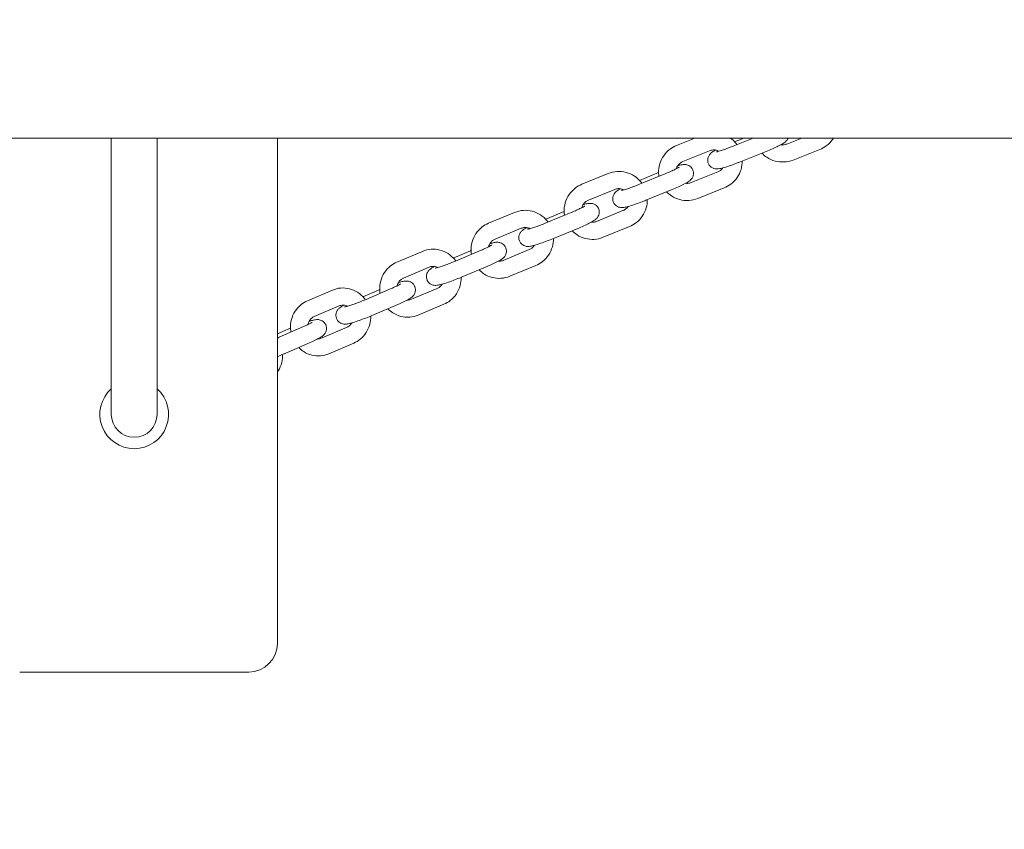
# Model space of a CAD drawing. Units: millimetres. Extents: x -1600 to 7289, y -2534 to 2961.
# Drawn here: x 4243 to 4587, y -305 to -22 of the extents above; entities that cross this region are included whole.
import ezdxf

# ---------------------------------------------------------------- set-up
doc = ezdxf.new("R2010")
doc.units = ezdxf.units.MM
doc.header["$MEASUREMENT"] = 0
doc.layers.add('HAGS-Dim Plan', color=7, linetype='Continuous', lineweight=100)
doc.dimstyles.new('HAGS - Dim Plan', dxfattribs={"dimtxt": 300, "dimasz": 200, "dimexe": 0.18, "dimexo": 0.0625, "dimgap": 150, "dimtad": 0, "dimlfac": 0.001, "dimrnd": 0.05, "dimzin": 1, "dimdsep": 46, "dimtxsty": 'Standard', "dimblk": 'HAGS - Dim Plan arrow', "dimcen": 0.1, "dimse1": 1, "dimse2": 1, "dimclrd": 1, "dimadec": 0, "dimazin": 0, "dimtfac": 1, "dimtofl": 0, "dimtmove": 0, "dimatfit": 3, "dimfxl": 1, "dimtolj": 1, "dimtzin": 0, "dimarcsym": 0})

# ---------------------------------------------------------------- blocks, each defined once
blk = doc.blocks.new('HAGS - Dim Plan arrow')
at = {"color": 1, "lineweight": 0}
blk.add_lwpolyline([(0, 0, 0, 0.35, 0), (-1, 0, 0.015, 0.015, 0)], format="xyseb", dxfattribs=at)
blk = doc.blocks.new('*D16')
at = {"layer": 'Defpoints', "color": 0, "transparency": 16777216}
for p in [(2407.5, 1750), (2407.5, -1750), (7091.654047, -1750)]:
    blk.add_point(p, dxfattribs=at)
at = {"layer": 'HAGS-Dim Plan', "color": 1, "lineweight": -2, "transparency": 16777216}
for p, q in [((7091.654047, 1550), (7091.654047, 725)), ((7091.654047, -1550), (7091.654047, -725))]:
    blk.add_line(p, q, dxfattribs=at)
at = {"layer": 'HAGS-Dim Plan', "color": 1, "lineweight": -2, "transparency": 16777216, "xscale": 200, "yscale": 200, "zscale": 200}
for p, rotation in [((7091.654047, 1750), 90), ((7091.654047, -1750), 270)]:
    blk.add_blockref('HAGS - Dim Plan arrow', p, dxfattribs=dict(at, rotation=rotation))
at = {"layer": 'HAGS-Dim Plan', "color": 0, "transparency": 16777216, "insert": (7091.654047, 0), "char_height": 300, "attachment_point": 5, "rotation": 90}
blk.add_mtext('\\A1;3.50m', dxfattribs=at)
blk = doc.blocks.new('*D19')
at = {"layer": 'Defpoints', "color": 0, "transparency": 16777216}
for p in [(4282.88, 250, 266.77), (4282.88, -250, 266.77), (6702.99, -250)]:
    blk.add_point(p, dxfattribs=at)
at = {"layer": 'HAGS-Dim Plan', "color": 1, "lineweight": -2, "transparency": 16777216}
for p, q in [((6702.99, 450), (6702.99, 650)), ((6702.99, -450), (6702.99, -650))]:
    blk.add_line(p, q, dxfattribs=at)
at = {"layer": 'HAGS-Dim Plan', "color": 1, "lineweight": -2, "transparency": 16777216, "xscale": 200, "yscale": 200, "zscale": 200}
for p, rotation in [((6702.99, 250), 270), ((6702.99, -250), 90)]:
    blk.add_blockref('HAGS - Dim Plan arrow', p, dxfattribs=dict(at, rotation=rotation))
at = {"layer": 'HAGS-Dim Plan', "color": 0, "transparency": 16777216, "insert": (6702.99, -1350), "char_height": 300, "attachment_point": 5, "rotation": 90}
blk.add_mtext('\\A1;0.50m', dxfattribs=at)

msp = doc.modelspace()

# ---------------------------------------------------------------- linework, layer by layer
at = {"lineweight": 0}
for p, q in [((2433.154, -63.5), (4815, -63.5)), ((4274.88, -63.5), (4274.88, -160)), ((4290.88, -160), (4290.88, -63.5)), ((4332.88, -240), (4332.88, -63.5)), ((4478.687, -63.5), (4472.306, -66.062)), ((4499.047, -63.5), (4492.104, -66.288)), ((4492.569, -64.78), (4495.757, -63.5)), ((4510.809, -65.562), (4516.033, -63.5)), ((4483.81, -67.908), (4474.542, -71.63)), ((4503.609, -68.134), (4494.34, -71.856)), ((4513.012, -71.143), (4522.312, -67.472)), ((4459.394, -78.269), (4466.017, -75.565)), ((4477.447, -79.026), (4486.716, -75.305)), ((4448.445, -75.874), (4439.248, -79.629)), ((4468.543, -75.865), (4459.346, -79.62)), ((4450.713, -81.429), (4441.516, -85.184)), ((4470.811, -81.42), (4461.615, -85.175)), ((4479.682, -84.594), (4488.951, -80.873)), ((4426.6, -91.828), (4433.023, -89.16)), ((4436.045, -89.253), (4426.961, -93.026)), ((4444.389, -92.594), (4453.586, -88.839)), ((4415.725, -89.468), (4406.64, -93.241)), ((4418.026, -95.009), (4408.941, -98.782)), ((4438.347, -94.794), (4429.262, -98.567)), ((4446.657, -98.149), (4455.854, -94.393)), ((4383.558, -103.063), (4374.626, -106.836)), ((4394.332, -105.394), (4400.387, -102.836)), ((4404.023, -102.671), (4395.091, -106.444)), ((4411.781, -106.205), (4420.865, -102.433)), ((4385.893, -108.59), (4376.961, -112.363)), ((4406.358, -108.198), (4397.426, -111.971)), ((4414.082, -111.746), (4423.166, -107.974)), ((4352.087, -116.598), (4343.347, -120.354)), ((4362.731, -118.909), (4368.158, -116.575)), ((4372.617, -116.06), (4363.878, -119.817)), ((4379.767, -119.8), (4388.699, -116.027)), ((4354.456, -122.11), (4345.717, -125.867)), ((4374.986, -121.572), (4366.247, -125.329)), ((4382.102, -125.327), (4391.033, -121.554)), ((4332.88, -131.898), (4336.705, -130.224)), ((4341.966, -129.361), (4333.457, -133.085)), ((4348.488, -133.319), (4357.227, -129.562)), ((4344.371, -134.857), (4335.863, -138.581)), ((4350.858, -138.831), (4359.597, -135.074)), ((4242.88, -250), (4322.88, -250))]:
    msp.add_line(p, q, dxfattribs=at)
for centre, radius, start, end in [((4282.88, -160), 12, 131.81031, 48.18969), ((4282.88, -160), 8, 180, 0), ((4322.88, -240), 10, 270, 0)]:
    msp.add_arc(centre, radius, start, end, dxfattribs=at)
for points, knots in [([(4491.118, -63.5), (4491.857, -64.033), (4492.522, -64.669), (4493.19, -65.511), (4493.288, -65.641), (4493.383, -65.774)], [6.90609931, 6.90609931, 6.90609931, 6.90609931, 7.18007382, 7.18007382, 7.22912886, 7.22912886, 7.22912886, 7.22912886]), ([(4503.609, -68.134), (4504.354, -67.835), (4505.089, -67.527), (4506.479, -66.919), (4507.132, -66.619), (4508.335, -66.032), (4508.867, -65.754), (4509.735, -65.234), (4510.031, -65.123), (4510.689, -64.402), (4510.777, -64.298), (4510.987, -64.001), (4511.115, -63.799), (4511.235, -63.5)], [6.1150885, 6.1150885, 6.1150885, 6.1150885, 6.4470574, 6.4470574, 6.7840235, 6.7840235, 7.1453424, 7.1453424, 7.4594215, 7.4594215, 7.5033328, 7.5033328, 7.5541563, 7.5541563, 7.5541563, 7.5541563]), ([(4527.105, -63.5), (4527.013, -63.646), (4526.917, -63.79), (4526.204, -64.801), (4525.449, -65.573), (4523.892, -66.725), (4523.123, -67.152), (4522.312, -67.472)], [8.413545, 8.413545, 8.413545, 8.413545, 8.46541562, 8.46541562, 8.78542783, 8.78542783, 9.04732186, 9.04732186, 9.04732186, 9.04732186]), ([(4466.127, -76.852), (4466.068, -76.458), (4466.032, -76.061), (4465.988, -74.598), (4466.128, -73.529), (4466.736, -71.485), (4467.205, -70.512), (4468.425, -68.76), (4469.176, -67.982), (4470.729, -66.819), (4471.496, -66.387), (4472.306, -66.062)], [4.5577248, 4.5577248, 4.5577248, 4.5577248, 4.6773448, 4.6773448, 4.9974646, 4.9974646, 5.3180441, 5.3180441, 5.6388543, 5.6388543, 5.9010583, 5.9010583, 5.9010583, 5.9010583]), ([(4485.974, -67.679), (4485.732, -67.809), (4485.507, -67.934), (4484.89, -68.303), (4484.594, -68.414), (4483.937, -69.135), (4483.848, -69.24), (4483.605, -69.583), (4483.426, -69.859), (4483.201, -70.634), (4483.136, -71.035), (4483.216, -71.826), (4483.311, -72.182), (4483.607, -72.803), (4483.797, -73.069), (4484.222, -73.522), (4484.456, -73.695), (4484.94, -73.983), (4485.175, -74.07), (4485.635, -74.209), (4485.834, -74.237), (4486.238, -74.277), (4486.413, -74.274), (4486.894, -74.252), (4487.136, -74.212), (4487.843, -74.08), (4488.308, -73.96), (4489.495, -73.617), (4490.24, -73.376), (4491.754, -72.848), (4492.508, -72.57), (4493.627, -72.139), (4493.984, -71.998), (4494.34, -71.856)], [3.8384016, 3.8384016, 3.8384016, 3.8384016, 4.0037498, 4.0037498, 4.3178289, 4.3178289, 4.3617401, 4.3617401, 4.4274869, 4.4274869, 4.4704584, 4.4704584, 4.5011776, 4.5011776, 4.5298401, 4.5298401, 4.562533, 4.562533, 4.6052924, 4.6052924, 4.6628893, 4.6628893, 4.744485, 4.744485, 4.9173637, 4.9173637, 5.2315229, 5.2315229, 5.6171882, 5.6171882, 5.9566092, 5.9566092, 6.1150885, 6.1150885, 6.1150885, 6.1150885]), ([(4483.81, -67.908), (4484.204, -67.75), (4484.622, -67.656), (4485.468, -67.602), (4485.895, -67.643), (4486.583, -67.824), (4486.854, -67.928), (4487.11, -68.06)], [5.90105827, 5.90105827, 5.90105827, 5.90105827, 6.21932006, 6.21932006, 6.53955609, 6.53955609, 6.75835618, 6.75835618, 6.75835618, 6.75835618]), ([(4486.214, -68.279), (4486.214, -68.279), (4486.241, -68.275), (4486.363, -68.252), (4486.492, -68.224), (4486.882, -68.126), (4487.179, -68.043), (4487.934, -67.813), (4488.413, -67.656), (4489.491, -67.284), (4490.095, -67.065), (4491.174, -66.656), (4491.642, -66.473), (4492.104, -66.288)], [4.825554, 4.825554, 4.825554, 4.825554, 4.9202344, 4.9202344, 5.0824856, 5.0824856, 5.3136063, 5.3136063, 5.5926646, 5.5926646, 5.8927151, 5.8927151, 6.1150885, 6.1150885, 6.1150885, 6.1150885]), ([(4513.012, -71.143), (4512.019, -71.535), (4510.964, -71.767), (4508.832, -71.888), (4507.757, -71.777), (4505.696, -71.222), (4504.711, -70.779), (4503.191, -69.777), (4502.609, -69.29), (4502.089, -68.744)], [2.7641366, 2.7641366, 2.7641366, 2.7641366, 3.084737, 3.084737, 3.4053666, 3.4053666, 3.7257775, 3.7257775, 3.952302, 3.952302, 3.952302, 3.952302]), ([(4510.809, -65.562), (4510.414, -65.718), (4509.994, -65.811), (4509.298, -65.853), (4509.025, -65.841), (4508.755, -65.802)], [2.76413655, 2.76413655, 2.76413655, 2.76413655, 3.08175607, 3.08175607, 3.28554587, 3.28554587, 3.28554587, 3.28554587]), ([(4472.175, -74.243), (4472.181, -74.222), (4472.187, -74.202), (4472.319, -73.776), (4472.509, -73.39), (4472.999, -72.697), (4473.299, -72.389), (4473.916, -71.929), (4474.221, -71.759), (4474.542, -71.63)], [4.99141734, 4.99141734, 4.99141734, 4.99141734, 5.0074172, 5.0074172, 5.32507078, 5.32507078, 5.64187551, 5.64187551, 5.90105827, 5.90105827, 5.90105827, 5.90105827]), ([(4495.242, -71.494), (4495.249, -72.485), (4495.109, -73.477), (4494.521, -75.45), (4494.052, -76.423), (4492.832, -78.175), (4492.081, -78.953), (4490.528, -80.116), (4489.761, -80.548), (4488.951, -80.873)], [7.8411667, 7.8411667, 7.8411667, 7.8411667, 8.1390573, 8.1390573, 8.4596368, 8.4596368, 8.780447, 8.780447, 9.0426509, 9.0426509, 9.0426509, 9.0426509]), ([(4448.445, -75.874), (4449.427, -75.473), (4450.474, -75.231), (4452.589, -75.091), (4453.655, -75.192), (4455.701, -75.726), (4456.679, -76.159), (4458.452, -77.312), (4459.244, -78.032), (4460.01, -78.993), (4460.113, -79.128), (4460.212, -79.267)], [5.8979271, 5.8979271, 5.8979271, 5.8979271, 6.2174913, 6.2174913, 6.5361429, 6.5361429, 6.8544199, 6.8544199, 7.1730158, 7.1730158, 7.2242899, 7.2242899, 7.2242899, 7.2242899]), ([(4468.543, -75.865), (4469.178, -75.606), (4469.797, -75.343), (4470.926, -74.843), (4471.437, -74.606), (4472.275, -74.196), (4472.613, -74.019), (4472.941, -73.834), (4473.017, -73.788), (4473.118, -73.726), (4473.149, -73.705), (4473.169, -73.691), (4473.171, -73.689), (4473.171, -73.689)], [6.1815364, 6.1815364, 6.1815364, 6.1815364, 6.4892386, 6.4892386, 6.7911877, 6.7911877, 7.0734771, 7.0734771, 7.1850754, 7.1850754, 7.2730663, 7.2730663, 7.3066542, 7.3066542, 7.3066542, 7.3066542]), ([(4470.811, -81.42), (4471.552, -81.118), (4472.275, -80.81), (4473.632, -80.204), (4474.263, -79.908), (4475.428, -79.324), (4475.933, -79.051), (4476.59, -78.624), (4476.778, -78.496), (4477.13, -78.197), (4477.272, -78.07), (4477.602, -77.681), (4477.796, -77.444), (4478.099, -76.704), (4478.212, -76.322), (4478.216, -75.5), (4478.16, -75.123), (4477.914, -74.452), (4477.746, -74.16), (4477.351, -73.66), (4477.124, -73.461), (4476.649, -73.126), (4476.41, -73.016), (4475.935, -72.839), (4475.724, -72.797), (4475.309, -72.735), (4475.132, -72.731), (4474.703, -72.734), (4474.501, -72.759), (4473.832, -72.855), (4473.399, -72.961), (4472.82, -73.119), (4472.747, -73.139), (4472.674, -73.16)], [6.1815364, 6.1815364, 6.1815364, 6.1815364, 6.5138356, 6.5138356, 6.8532074, 6.8532074, 7.2268981, 7.2268981, 7.3839777, 7.3839777, 7.4740869, 7.4740869, 7.5529895, 7.5529895, 7.6017207, 7.6017207, 7.6345661, 7.6345661, 7.663125, 7.663125, 7.6940883, 7.6940883, 7.7333623, 7.7333623, 7.7864469, 7.7864469, 7.8587535, 7.8587535, 7.9886673, 7.9886673, 8.3028266, 8.3028266, 8.3467569, 8.3467569, 8.3467569, 8.3467569]), ([(4488.495, -73.903), (4488.252, -74.245), (4487.955, -74.548), (4487.341, -75.005), (4487.036, -75.176), (4486.716, -75.305)], [8.46998098, 8.46998098, 8.46998098, 8.46998098, 8.78346816, 8.78346816, 9.04265092, 9.04265092, 9.04265092, 9.04265092]), ([(4477.447, -79.026), (4477.053, -79.184), (4476.635, -79.279), (4475.969, -79.322), (4475.724, -79.315), (4475.482, -79.285)], [2.75946561, 2.75946561, 2.75946561, 2.75946561, 3.0777274, 3.0777274, 3.2622889, 3.2622889, 3.2622889, 3.2622889]), ([(4433.138, -90.46), (4433.078, -90.07), (4433.041, -89.676), (4432.989, -88.214), (4433.123, -87.141), (4433.72, -85.089), (4434.183, -84.11), (4435.392, -82.349), (4436.137, -81.566), (4437.68, -80.394), (4438.443, -79.958), (4439.248, -79.629)], [4.5525285, 4.5525285, 4.5525285, 4.5525285, 4.671445, 4.671445, 4.9928441, 4.9928441, 5.3145449, 5.3145449, 5.6358859, 5.6358859, 5.8979271, 5.8979271, 5.8979271, 5.8979271]), ([(4452.79, -81.186), (4452.432, -81.377), (4452.117, -81.557), (4451.62, -81.88), (4451.433, -82.008), (4451.081, -82.307), (4450.939, -82.434), (4450.608, -82.823), (4450.414, -83.06), (4450.112, -83.8), (4449.998, -84.182), (4449.994, -85.004), (4450.051, -85.381), (4450.296, -86.052), (4450.465, -86.344), (4450.86, -86.844), (4451.086, -87.043), (4451.561, -87.378), (4451.8, -87.488), (4452.275, -87.665), (4452.487, -87.707), (4452.902, -87.769), (4453.079, -87.773), (4453.507, -87.77), (4453.709, -87.745), (4454.379, -87.649), (4454.812, -87.543), (4455.987, -87.222), (4456.755, -86.979), (4458.303, -86.449), (4459.053, -86.176), (4460.415, -85.657), (4461.02, -85.418), (4461.615, -85.175)], [3.8414818, 3.8414818, 3.8414818, 3.8414818, 4.0853055, 4.0853055, 4.2423851, 4.2423851, 4.3324943, 4.3324943, 4.4113968, 4.4113968, 4.4601281, 4.4601281, 4.4929735, 4.4929735, 4.5215323, 4.5215323, 4.5524957, 4.5524957, 4.5917696, 4.5917696, 4.6448542, 4.6448542, 4.7171608, 4.7171608, 4.8470747, 4.8470747, 5.1612339, 5.1612339, 5.5733883, 5.5733883, 5.914817, 5.914817, 6.1815364, 6.1815364, 6.1815364, 6.1815364]), ([(4450.713, -81.429), (4451.105, -81.269), (4451.52, -81.174), (4452.362, -81.12), (4452.788, -81.163), (4453.453, -81.343), (4453.702, -81.439), (4453.94, -81.56)], [5.89792714, 5.89792714, 5.89792714, 5.89792714, 6.21959317, 6.21959317, 6.54510045, 6.54510045, 6.75008013, 6.75008013, 6.75008013, 6.75008013]), ([(4453.043, -81.779), (4453.043, -81.779), (4453.077, -81.775), (4453.22, -81.747), (4453.36, -81.715), (4453.78, -81.607), (4454.094, -81.518), (4454.88, -81.275), (4455.373, -81.113), (4456.473, -80.729), (4457.085, -80.505), (4458.252, -80.06), (4458.805, -79.841), (4459.346, -79.62)], [4.825554, 4.825554, 4.825554, 4.825554, 4.9317414, 4.9317414, 5.0999604, 5.0999604, 5.3364668, 5.3364668, 5.618244, 5.618244, 5.9193064, 5.9193064, 6.1815364, 6.1815364, 6.1815364, 6.1815364]), ([(4479.682, -84.594), (4478.693, -84.992), (4477.639, -85.229), (4475.513, -85.361), (4474.44, -85.255), (4472.383, -84.711), (4471.4, -84.273), (4469.881, -83.278), (4469.299, -82.794), (4468.778, -82.25)], [2.7594656, 2.7594656, 2.7594656, 2.7594656, 3.0799, 3.0799, 3.3998327, 3.3998327, 3.7192879, 3.7192879, 3.9455774, 3.9455774, 3.9455774, 3.9455774]), ([(4439.166, -87.851), (4439.177, -87.809), (4439.189, -87.767), (4439.327, -87.323), (4439.514, -86.94), (4439.996, -86.251), (4440.291, -85.944), (4440.899, -85.485), (4441.2, -85.313), (4441.516, -85.184)], [4.97735238, 4.97735238, 4.97735238, 4.97735238, 5.00977225, 5.00977225, 5.3232777, 5.3232777, 5.63814599, 5.63814599, 5.89792714, 5.89792714, 5.89792714, 5.89792714]), ([(4462.081, -84.985), (4462.092, -85.972), (4461.956, -86.96), (4461.382, -88.934), (4460.919, -89.912), (4459.71, -91.674), (4458.965, -92.457), (4457.422, -93.629), (4456.659, -94.064), (4455.854, -94.393)], [7.837426, 7.837426, 7.837426, 7.837426, 8.1344368, 8.1344368, 8.4561376, 8.4561376, 8.7774786, 8.7774786, 9.0395198, 9.0395198, 9.0395198, 9.0395198]), ([(4415.725, -89.468), (4416.696, -89.065), (4417.733, -88.819), (4419.826, -88.672), (4420.883, -88.769), (4422.912, -89.293), (4423.883, -89.721), (4425.647, -90.863), (4426.437, -91.578), (4427.21, -92.541), (4427.319, -92.686), (4427.425, -92.833)], [5.8963381, 5.8963381, 5.8963381, 5.8963381, 6.2143112, 6.2143112, 6.5310695, 6.5310695, 6.8479361, 6.8479361, 7.1661789, 7.1661789, 7.2209245, 7.2209245, 7.2209245, 7.2209245]), ([(4436.045, -89.253), (4436.671, -88.993), (4437.273, -88.733), (4438.351, -88.247), (4438.83, -88.019), (4439.587, -87.639), (4439.88, -87.48), (4440.135, -87.33), (4440.189, -87.296), (4440.25, -87.257), (4440.265, -87.246), (4440.265, -87.246), (4440.265, -87.246), (4440.265, -87.246)], [6.2479843, 6.2479843, 6.2479843, 6.2479843, 6.55509, 6.55509, 6.8544746, 6.8544746, 7.1287221, 7.1287221, 7.2296751, 7.2296751, 7.3060928, 7.3060928, 7.3066542, 7.3066542, 7.3066542, 7.3066542]), ([(4438.347, -94.794), (4439.08, -94.49), (4439.788, -94.183), (4441.11, -93.582), (4441.717, -93.289), (4442.851, -92.702), (4443.323, -92.445), (4443.958, -91.977), (4444.098, -91.868), (4444.363, -91.617), (4444.47, -91.509), (4444.744, -91.169), (4444.934, -90.924), (4445.216, -90.179), (4445.318, -89.79), (4445.3, -88.973), (4445.233, -88.601), (4444.974, -87.943), (4444.8, -87.657), (4444.397, -87.169), (4444.168, -86.977), (4443.69, -86.654), (4443.452, -86.55), (4442.98, -86.383), (4442.772, -86.345), (4442.36, -86.289), (4442.185, -86.286), (4441.746, -86.294), (4441.537, -86.322), (4440.863, -86.426), (4440.423, -86.534), (4439.826, -86.7), (4439.74, -86.724), (4439.652, -86.749)], [6.2479843, 6.2479843, 6.2479843, 6.2479843, 6.5809008, 6.5809008, 6.9234957, 6.9234957, 7.3163647, 7.3163647, 7.4220856, 7.4220856, 7.4827477, 7.4827477, 7.5572069, 7.5572069, 7.6044365, 7.6044365, 7.6366591, 7.6366591, 7.6651987, 7.6651987, 7.6965534, 7.6965534, 7.7366636, 7.7366636, 7.7908623, 7.7908623, 7.8652295, 7.8652295, 8.0038498, 8.0038498, 8.318009, 8.318009, 8.3696405, 8.3696405, 8.3696405, 8.3696405]), ([(4455.373, -87.389), (4455.365, -87.402), (4455.356, -87.414), (4455.106, -87.772), (4454.811, -88.078), (4454.203, -88.538), (4453.902, -88.709), (4453.586, -88.839)], [8.45357231, 8.45357231, 8.45357231, 8.45357231, 8.46487035, 8.46487035, 8.77973864, 8.77973864, 9.0395198, 9.0395198, 9.0395198, 9.0395198]), ([(4444.389, -92.594), (4443.997, -92.754), (4443.582, -92.849), (4442.953, -92.889), (4442.741, -92.886), (4442.532, -92.865)], [2.75633449, 2.75633449, 2.75633449, 2.75633449, 3.07800051, 3.07800051, 3.24005834, 3.24005834, 3.24005834, 3.24005834]), ([(4400.628, -104.105), (4400.567, -103.718), (4400.528, -103.327), (4400.467, -101.866), (4400.593, -100.789), (4401.174, -98.729), (4401.629, -97.746), (4402.823, -95.976), (4403.56, -95.189), (4405.087, -94.01), (4405.842, -93.572), (4406.64, -93.241)], [4.5487596, 4.5487596, 4.5487596, 4.5487596, 4.6670618, 4.6670618, 4.9902715, 4.9902715, 5.3132793, 5.3132793, 5.6349201, 5.6349201, 5.8963381, 5.8963381, 5.8963381, 5.8963381]), ([(4419.996, -94.76), (4419.507, -95.021), (4419.111, -95.244), (4418.552, -95.657), (4418.412, -95.766), (4418.147, -96.017), (4418.04, -96.125), (4417.765, -96.464), (4417.576, -96.71), (4417.294, -97.455), (4417.192, -97.844), (4417.21, -98.661), (4417.277, -99.032), (4417.536, -99.691), (4417.71, -99.977), (4418.113, -100.465), (4418.342, -100.657), (4418.82, -100.98), (4419.058, -101.084), (4419.53, -101.251), (4419.738, -101.289), (4420.15, -101.345), (4420.325, -101.347), (4420.764, -101.34), (4420.973, -101.312), (4421.647, -101.208), (4422.087, -101.099), (4423.262, -100.774), (4424.024, -100.532), (4425.561, -100.003), (4426.312, -99.73), (4427.806, -99.159), (4428.546, -98.864), (4429.262, -98.567)], [3.8414979, 3.8414979, 3.8414979, 3.8414979, 4.1747721, 4.1747721, 4.2804929, 4.2804929, 4.3411551, 4.3411551, 4.4156143, 4.4156143, 4.4628438, 4.4628438, 4.4950665, 4.4950665, 4.5236061, 4.5236061, 4.5549607, 4.5549607, 4.5950709, 4.5950709, 4.6492696, 4.6492696, 4.7236369, 4.7236369, 4.8622571, 4.8622571, 5.1764164, 5.1764164, 5.5816572, 5.5816572, 5.9226772, 5.9226772, 6.2479843, 6.2479843, 6.2479843, 6.2479843]), ([(4418.026, -95.009), (4418.414, -94.848), (4418.826, -94.753), (4419.663, -94.703), (4420.088, -94.75), (4420.723, -94.933), (4420.946, -95.021), (4421.16, -95.13)], [5.89633809, 5.89633809, 5.89633809, 5.89633809, 6.22439922, 6.22439922, 6.55809653, 6.55809653, 6.74542244, 6.74542244, 6.74542244, 6.74542244]), ([(4420.248, -95.353), (4420.248, -95.353), (4420.267, -95.35), (4420.361, -95.334), (4420.472, -95.31), (4420.819, -95.226), (4421.09, -95.152), (4421.795, -94.941), (4422.252, -94.795), (4423.294, -94.44), (4423.886, -94.228), (4425.126, -93.763), (4425.775, -93.51), (4426.595, -93.177), (4426.779, -93.101), (4426.961, -93.026)], [4.825554, 4.825554, 4.825554, 4.825554, 4.9033747, 4.9033747, 5.0566634, 5.0566634, 5.2791363, 5.2791363, 5.5535854, 5.5535854, 5.8518825, 5.8518825, 6.1585896, 6.1585896, 6.2479843, 6.2479843, 6.2479843, 6.2479843]), ([(4446.657, -98.149), (4445.675, -98.55), (4444.628, -98.792), (4442.514, -98.932), (4441.447, -98.831), (4439.401, -98.297), (4438.423, -97.864), (4436.906, -96.877), (4436.322, -96.394), (4435.801, -95.851)], [2.7563345, 2.7563345, 2.7563345, 2.7563345, 3.0758987, 3.0758987, 3.3945502, 3.3945502, 3.7128272, 3.7128272, 3.9395409, 3.9395409, 3.9395409, 3.9395409]), ([(4406.63, -101.492), (4406.646, -101.429), (4406.663, -101.367), (4406.804, -100.907), (4406.986, -100.529), (4407.454, -99.845), (4407.742, -99.541), (4408.336, -99.082), (4408.631, -98.911), (4408.941, -98.782)], [4.9637021, 4.9637021, 4.9637021, 4.9637021, 5.01147145, 5.01147145, 5.32060727, 5.32060727, 5.63435053, 5.63435053, 5.89633809, 5.89633809, 5.89633809, 5.89633809]), ([(4429.303, -98.55), (4429.318, -99.53), (4429.19, -100.512), (4428.633, -102.486), (4428.178, -103.469), (4426.984, -105.239), (4426.247, -106.026), (4424.719, -107.204), (4423.965, -107.642), (4423.166, -107.974)], [7.8359499, 7.8359499, 7.8359499, 7.8359499, 8.1318641, 8.1318641, 8.454872, 8.454872, 8.7765128, 8.7765128, 9.0379307, 9.0379307, 9.0379307, 9.0379307]), ([(4383.558, -103.063), (4384.514, -102.659), (4385.537, -102.411), (4387.602, -102.259), (4388.645, -102.352), (4390.651, -102.866), (4391.613, -103.288), (4393.364, -104.418), (4394.152, -105.129), (4394.933, -106.097), (4395.052, -106.253), (4395.166, -106.413)], [5.8962922, 5.8962922, 5.8962922, 5.8962922, 6.2119229, 6.2119229, 6.526141, 6.526141, 6.8413588, 6.8413588, 7.1595038, 7.1595038, 7.2190225, 7.2190225, 7.2190225, 7.2190225]), ([(4404.023, -102.671), (4404.635, -102.413), (4405.216, -102.157), (4406.237, -101.686), (4406.681, -101.471), (4407.351, -101.124), (4407.599, -100.984), (4407.781, -100.872), (4407.814, -100.85), (4407.836, -100.835), (4407.84, -100.832), (4407.84, -100.832)], [0.03124691, 0.03124691, 0.03124691, 0.03124691, 0.33744984, 0.33744984, 0.63354159, 0.63354159, 0.89755993, 0.89755993, 0.98661831, 0.98661831, 1.02346894, 1.02346894, 1.02346894, 1.02346894]), ([(4406.358, -108.198), (4407.082, -107.892), (4407.774, -107.587), (4409.056, -106.991), (4409.64, -106.703), (4410.759, -106.1), (4411.161, -105.937), (4411.931, -105.211), (4412.039, -105.102), (4412.315, -104.762), (4412.505, -104.517), (4412.789, -103.773), (4412.892, -103.384), (4412.876, -102.567), (4412.81, -102.195), (4412.553, -101.536), (4412.379, -101.249), (4411.976, -100.76), (4411.748, -100.567), (4411.27, -100.243), (4411.032, -100.139), (4410.56, -99.97), (4410.351, -99.932), (4409.939, -99.876), (4409.764, -99.873), (4409.326, -99.88), (4409.117, -99.907), (4408.444, -100.011), (4408.005, -100.119), (4407.365, -100.296), (4407.234, -100.334), (4407.099, -100.373)], [0.0312469, 0.0312469, 0.0312469, 0.0312469, 0.3651043, 0.3651043, 0.7120536, 0.7120536, 1.1371101, 1.1371101, 1.198824, 1.198824, 1.2736411, 1.2736411, 1.3210067, 1.3210067, 1.3532836, 1.3532836, 1.3818237, 1.3818237, 1.4131414, 1.4131414, 1.453174, 1.453174, 1.5072705, 1.5072705, 1.5814428, 1.5814428, 1.7192201, 1.7192201, 2.0333794, 2.0333794, 2.1114324, 2.1114324, 2.1114324, 2.1114324]), ([(4422.642, -100.946), (4422.624, -100.972), (4422.607, -100.999), (4422.353, -101.37), (4422.065, -101.674), (4421.471, -102.133), (4421.176, -102.304), (4420.865, -102.433)], [8.43827137, 8.43827137, 8.43827137, 8.43827137, 8.46219993, 8.46219993, 8.77594319, 8.77594319, 9.03793074, 9.03793074, 9.03793074, 9.03793074]), ([(4387.976, -108.94), (4387.976, -108.94), (4388.009, -108.935), (4388.148, -108.909), (4388.286, -108.878), (4388.699, -108.772), (4389.009, -108.684), (4389.789, -108.444), (4390.279, -108.282), (4391.374, -107.901), (4391.985, -107.678), (4393.245, -107.198), (4393.895, -106.94), (4394.716, -106.602), (4394.905, -106.523), (4395.091, -106.444)], [4.825554, 4.825554, 4.825554, 4.825554, 4.9293077, 4.9293077, 5.0962756, 5.0962756, 5.3316767, 5.3316767, 5.6129049, 5.6129049, 5.9137643, 5.9137643, 6.2211709, 6.2211709, 6.3144322, 6.3144322, 6.3144322, 6.3144322]), ([(4411.781, -106.205), (4411.393, -106.366), (4410.981, -106.461), (4410.394, -106.496), (4410.222, -106.495), (4410.051, -106.481)], [2.75474543, 2.75474543, 2.75474543, 2.75474543, 3.08280657, 3.08280657, 3.21858468, 3.21858468, 3.21858468, 3.21858468]), ([(4368.741, -117.726), (4368.678, -117.343), (4368.636, -116.956), (4368.564, -115.495), (4368.68, -114.414), (4369.242, -112.346), (4369.687, -111.358), (4370.86, -109.581), (4371.586, -108.791), (4373.093, -107.608), (4373.838, -107.169), (4374.626, -106.836)], [4.5463632, 4.5463632, 4.5463632, 4.5463632, 4.6641051, 4.6641051, 4.9896506, 4.9896506, 5.3141891, 5.3141891, 5.6359467, 5.6359467, 5.8962922, 5.8962922, 5.8962922, 5.8962922]), ([(4387.737, -108.339), (4387.715, -108.351), (4387.692, -108.363), (4387.054, -108.707), (4386.652, -108.871), (4385.882, -109.597), (4385.774, -109.705), (4385.498, -110.045), (4385.308, -110.29), (4385.024, -111.035), (4384.921, -111.423), (4384.937, -112.24), (4385.003, -112.612), (4385.26, -113.272), (4385.434, -113.558), (4385.837, -114.048), (4386.065, -114.24), (4386.543, -114.564), (4386.781, -114.669), (4387.253, -114.837), (4387.462, -114.875), (4387.874, -114.932), (4388.049, -114.934), (4388.487, -114.927), (4388.696, -114.9), (4389.369, -114.796), (4389.808, -114.688), (4390.984, -114.363), (4391.746, -114.121), (4393.284, -113.592), (4394.035, -113.319), (4395.544, -112.742), (4396.301, -112.44), (4397.165, -112.081), (4397.296, -112.026), (4397.426, -111.971)], [3.8383506, 3.8383506, 3.8383506, 3.8383506, 3.8536462, 3.8536462, 4.2787027, 4.2787027, 4.3404166, 4.3404166, 4.4152338, 4.4152338, 4.4625994, 4.4625994, 4.4948763, 4.4948763, 4.5234164, 4.5234164, 4.5547341, 4.5547341, 4.5947667, 4.5947667, 4.6488632, 4.6488632, 4.7230355, 4.7230355, 4.8608128, 4.8608128, 5.174972, 5.174972, 5.580837, 5.580837, 5.9218968, 5.9218968, 6.2544264, 6.2544264, 6.3144322, 6.3144322, 6.3144322, 6.3144322]), ([(4385.893, -108.59), (4386.277, -108.427), (4386.684, -108.334), (4387.515, -108.292), (4387.939, -108.346), (4388.54, -108.536), (4388.73, -108.614), (4388.914, -108.709)], [5.89629217, 5.89629217, 5.89629217, 5.89629217, 6.23419118, 6.23419118, 6.57942002, 6.57942002, 6.74455505, 6.74455505, 6.74455505, 6.74455505]), ([(4414.082, -111.746), (4413.111, -112.15), (4412.074, -112.395), (4409.981, -112.542), (4408.924, -112.446), (4406.895, -111.921), (4405.924, -111.494), (4404.411, -110.514), (4403.826, -110.031), (4403.303, -109.489)], [2.7547454, 2.7547454, 2.7547454, 2.7547454, 3.0727186, 3.0727186, 3.3894769, 3.3894769, 3.7063434, 3.7063434, 3.9341449, 3.9341449, 3.9341449, 3.9341449]), ([(4374.713, -115.106), (4374.732, -115.023), (4374.754, -114.941), (4374.895, -114.466), (4375.069, -114.093), (4375.519, -113.418), (4375.796, -113.117), (4376.371, -112.661), (4376.659, -112.49), (4376.961, -112.363)], [4.95056655, 4.95056655, 4.95056655, 4.95056655, 5.0132355, 5.0132355, 5.31768365, 5.31768365, 5.63059498, 5.63059498, 5.89629217, 5.89629217, 5.89629217, 5.89629217]), ([(4374.986, -121.572), (4375.7, -121.266), (4376.373, -120.962), (4377.615, -120.372), (4378.173, -120.089), (4378.985, -119.631), (4379.274, -119.457), (4379.725, -119.127), (4379.873, -119.013), (4380.148, -118.75), (4380.253, -118.642), (4380.526, -118.304), (4380.714, -118.058), (4380.994, -117.311), (4381.095, -116.922), (4381.074, -116.106), (4381.006, -115.735), (4380.746, -115.079), (4380.571, -114.793), (4380.166, -114.306), (4379.937, -114.115), (4379.459, -113.794), (4379.221, -113.69), (4378.75, -113.524), (4378.542, -113.487), (4378.13, -113.432), (4377.955, -113.429), (4377.515, -113.438), (4377.305, -113.466), (4376.631, -113.571), (4376.19, -113.68), (4375.51, -113.868), (4375.338, -113.918), (4375.16, -113.971)], [0.0976948, 0.0976948, 0.0976948, 0.0976948, 0.4328755, 0.4328755, 0.7858063, 0.7858063, 1.0289209, 1.0289209, 1.1411932, 1.1411932, 1.2005471, 1.2005471, 1.2745346, 1.2745346, 1.3215806, 1.3215806, 1.3537307, 1.3537307, 1.3822701, 1.3822701, 1.4136751, 1.4136751, 1.4538905, 1.4538905, 1.5082276, 1.5082276, 1.5828607, 1.5828607, 1.7226372, 1.7226372, 2.0367964, 2.0367964, 2.1382403, 2.1382403, 2.1382403, 2.1382403]), ([(4397.053, -112.127), (4397.073, -113.099), (4396.953, -114.074), (4396.417, -116.044), (4395.973, -117.032), (4394.8, -118.809), (4394.074, -119.599), (4392.566, -120.781), (4391.822, -121.221), (4391.033, -121.554)], [7.8366259, 7.8366259, 7.8366259, 7.8366259, 8.1312433, 8.1312433, 8.4557817, 8.4557817, 8.7775393, 8.7775393, 9.0378848, 9.0378848, 9.0378848, 9.0378848]), ([(4352.087, -116.598), (4353.024, -116.195), (4354.028, -115.947), (4356.059, -115.79), (4357.084, -115.88), (4359.06, -116.384), (4360.01, -116.8), (4361.746, -117.918), (4362.53, -118.623), (4363.323, -119.599), (4363.453, -119.77), (4363.577, -119.945)], [5.8977894, 5.8977894, 5.8977894, 5.8977894, 6.2102812, 6.2102812, 6.5212683, 6.5212683, 6.8345942, 6.8345942, 7.1529125, 7.1529125, 7.2184955, 7.2184955, 7.2184955, 7.2184955]), ([(4372.617, -116.06), (4373.212, -115.804), (4373.769, -115.554), (4374.726, -115.104), (4375.132, -114.902), (4375.71, -114.593), (4375.911, -114.474), (4376.024, -114.4), (4376.04, -114.389), (4376.04, -114.389), (4376.04, -114.389), (4376.04, -114.389)], [0.09769482, 0.09769482, 0.09769482, 0.09769482, 0.40264122, 0.40264122, 0.69451348, 0.69451348, 0.94562137, 0.94562137, 1.02227298, 1.02227298, 1.02346894, 1.02346894, 1.02346894, 1.02346894]), ([(4390.444, -114.512), (4390.42, -114.552), (4390.395, -114.591), (4390.141, -114.972), (4389.864, -115.273), (4389.289, -115.729), (4389.001, -115.899), (4388.699, -116.027)], [8.42385947, 8.42385947, 8.42385947, 8.42385947, 8.45927631, 8.45927631, 8.77218763, 8.77218763, 9.03788482, 9.03788482, 9.03788482, 9.03788482]), ([(4337.617, -131.264), (4337.552, -130.885), (4337.508, -130.503), (4337.421, -129.044), (4337.526, -127.958), (4338.065, -125.881), (4338.497, -124.889), (4339.645, -123.106), (4340.357, -122.313), (4341.839, -121.128), (4342.571, -120.688), (4343.347, -120.354)], [4.5452681, 4.5452681, 4.5452681, 4.5452681, 4.6624513, 4.6624513, 4.9908493, 4.9908493, 5.3171956, 5.3171956, 5.6389491, 5.6389491, 5.8977894, 5.8977894, 5.8977894, 5.8977894]), ([(4356.369, -122.48), (4356.369, -122.48), (4356.387, -122.478), (4356.48, -122.461), (4356.59, -122.438), (4356.936, -122.354), (4357.207, -122.28), (4357.91, -122.07), (4358.367, -121.924), (4359.407, -121.57), (4359.999, -121.358), (4361.239, -120.893), (4361.887, -120.64), (4362.986, -120.194), (4363.442, -120.004), (4363.878, -119.817)], [4.825554, 4.825554, 4.825554, 4.825554, 4.9028825, 4.9028825, 5.0559062, 5.0559062, 5.2781126, 5.2781126, 5.5524147, 5.5524147, 5.850655, 5.850655, 6.1573455, 6.1573455, 6.3808801, 6.3808801, 6.3808801, 6.3808801]), ([(4379.767, -119.8), (4379.383, -119.962), (4378.975, -120.055), (4378.437, -120.083), (4378.309, -120.082), (4378.181, -120.075)], [2.75469951, 2.75469951, 2.75469951, 2.75469951, 3.09259852, 3.09259852, 3.19754587, 3.19754587, 3.19754587, 3.19754587]), ([(4356.158, -121.865), (4356.017, -121.94), (4355.882, -122.014), (4355.421, -122.274), (4355.132, -122.447), (4354.68, -122.777), (4354.533, -122.891), (4354.257, -123.155), (4354.152, -123.262), (4353.88, -123.6), (4353.692, -123.847), (4353.411, -124.593), (4353.311, -124.983), (4353.332, -125.798), (4353.4, -126.169), (4353.66, -126.826), (4353.835, -127.111), (4354.239, -127.598), (4354.468, -127.789), (4354.946, -128.111), (4355.184, -128.214), (4355.656, -128.38), (4355.864, -128.417), (4356.275, -128.473), (4356.451, -128.475), (4356.891, -128.467), (4357.101, -128.439), (4357.775, -128.334), (4358.216, -128.225), (4359.392, -127.899), (4360.152, -127.657), (4361.688, -127.128), (4362.44, -126.854), (4363.949, -126.278), (4364.706, -125.976), (4365.711, -125.557), (4365.982, -125.443), (4366.247, -125.329)], [3.8319587, 3.8319587, 3.8319587, 3.8319587, 3.9273989, 3.9273989, 4.1705135, 4.1705135, 4.2827859, 4.2827859, 4.3421397, 4.3421397, 4.4161273, 4.4161273, 4.4631732, 4.4631732, 4.4953234, 4.4953234, 4.5238628, 4.5238628, 4.5552678, 4.5552678, 4.5954832, 4.5954832, 4.6498202, 4.6498202, 4.7244533, 4.7244533, 4.8642298, 4.8642298, 5.1783891, 5.1783891, 5.5827883, 5.5827883, 5.9237535, 5.9237535, 6.2562666, 6.2562666, 6.3808801, 6.3808801, 6.3808801, 6.3808801]), ([(4354.456, -122.11), (4354.835, -121.947), (4355.237, -121.857), (4356.06, -121.828), (4356.482, -121.893), (4357.044, -122.093), (4357.197, -122.16), (4357.346, -122.238)], [5.89778942, 5.89778942, 5.89778942, 5.89778942, 6.24972013, 6.24972013, 6.61014168, 6.61014168, 6.74766798, 6.74766798, 6.74766798, 6.74766798]), ([(4382.102, -125.327), (4381.146, -125.731), (4380.123, -125.978), (4378.058, -126.131), (4377.015, -126.038), (4375.009, -125.524), (4374.047, -125.102), (4372.541, -124.13), (4371.954, -123.646), (4371.429, -123.102)], [2.7546995, 2.7546995, 2.7546995, 2.7546995, 3.0703302, 3.0703302, 3.3845483, 3.3845483, 3.6997662, 3.6997662, 3.9293233, 3.9293233, 3.9293233, 3.9293233]), ([(4343.556, -128.633), (4343.577, -128.529), (4343.602, -128.426), (4343.742, -127.937), (4343.907, -127.571), (4344.333, -126.907), (4344.596, -126.612), (4345.146, -126.161), (4345.425, -125.992), (4345.717, -125.867)], [4.93803758, 4.93803758, 4.93803758, 4.93803758, 5.01581109, 5.01581109, 5.31511397, 5.31511397, 5.62685384, 5.62685384, 5.89778942, 5.89778942, 5.89778942, 5.89778942]), ([(4344.371, -134.857), (4345.072, -134.551), (4345.725, -134.251), (4346.927, -133.664), (4347.459, -133.386), (4348.327, -132.866), (4348.623, -132.756), (4349.282, -132.033), (4349.37, -131.928), (4349.613, -131.585), (4349.792, -131.308), (4350.016, -130.532), (4350.08, -130.132), (4349.999, -129.341), (4349.904, -128.985), (4349.608, -128.365), (4349.418, -128.099), (4348.992, -127.646), (4348.758, -127.474), (4348.274, -127.186), (4348.039, -127.099), (4347.579, -126.961), (4347.38, -126.933), (4346.976, -126.893), (4346.802, -126.896), (4346.319, -126.919), (4346.077, -126.959), (4345.37, -127.091), (4344.904, -127.212), (4344.242, -127.403), (4344.11, -127.442), (4343.975, -127.483)], [0.1641427, 0.1641427, 0.1641427, 0.1641427, 0.5011173, 0.5011173, 0.8624771, 0.8624771, 1.1766364, 1.1766364, 1.2204128, 1.2204128, 1.2860604, 1.2860604, 1.3289727, 1.3289727, 1.3596734, 1.3596734, 1.3883396, 1.3883396, 1.4210541, 1.4210541, 1.463854, 1.463854, 1.5215019, 1.5215019, 1.6032178, 1.6032178, 1.7767182, 1.7767182, 2.0908774, 2.0908774, 2.1666075, 2.1666075, 2.1666075, 2.1666075]), ([(4365.474, -125.656), (4365.499, -126.618), (4365.389, -127.582), (4364.879, -129.547), (4364.447, -130.54), (4363.299, -132.323), (4362.587, -133.116), (4361.105, -134.301), (4360.374, -134.74), (4359.597, -135.074)], [7.8392948, 7.8392948, 7.8392948, 7.8392948, 8.1324419, 8.1324419, 8.4587883, 8.4587883, 8.7805418, 8.7805418, 9.0393821, 9.0393821, 9.0393821, 9.0393821]), ([(4341.966, -129.361), (4342.54, -129.11), (4343.07, -128.867), (4343.956, -128.44), (4344.321, -128.253), (4344.695, -128.046), (4344.787, -127.993), (4344.914, -127.916), (4344.958, -127.888), (4344.997, -127.862), (4345.006, -127.856), (4345.006, -127.856)], [0.16414273, 0.16414273, 0.16414273, 0.16414273, 0.46741014, 0.46741014, 0.75387349, 0.75387349, 0.87140351, 0.87140351, 0.96666378, 0.96666378, 1.02346894, 1.02346894, 1.02346894, 1.02346894]), ([(4358.923, -128.028), (4358.892, -128.08), (4358.861, -128.132), (4358.611, -128.521), (4358.348, -128.817), (4357.798, -129.267), (4357.519, -129.436), (4357.227, -129.562)], [8.41009675, 8.41009675, 8.41009675, 8.41009675, 8.45670663, 8.45670663, 8.7684465, 8.7684465, 9.03938207, 9.03938207, 9.03938207, 9.03938207]), ([(4348.488, -133.319), (4348.109, -133.482), (4347.707, -133.572), (4347.222, -133.589), (4347.142, -133.589), (4347.063, -133.586)], [2.75619676, 2.75619676, 2.75619676, 2.75619676, 3.10812747, 3.10812747, 3.17651717, 3.17651717, 3.17651717, 3.17651717]), ([(4350.858, -138.831), (4349.92, -139.234), (4348.916, -139.482), (4346.886, -139.638), (4345.86, -139.549), (4343.884, -139.044), (4342.934, -138.628), (4341.435, -137.663), (4340.846, -137.178), (4340.319, -136.631)], [2.7561968, 2.7561968, 2.7561968, 2.7561968, 3.0686885, 3.0686885, 3.3796756, 3.3796756, 3.6930016, 3.6930016, 3.9249877, 3.9249877, 3.9249877, 3.9249877]), ([(4332.88, -139.811), (4333.543, -139.553), (4334.209, -139.284), (4335.197, -138.87), (4335.535, -138.725), (4335.863, -138.581)], [5.99494893, 5.99494893, 5.99494893, 5.99494893, 6.28950655, 6.28950655, 6.44732804, 6.44732804, 6.44732804, 6.44732804]), ([(4334.704, -139.076), (4334.735, -140.025), (4334.637, -140.977), (4334.157, -142.935), (4333.741, -143.932), (4333.081, -144.986), (4332.983, -145.135), (4332.88, -145.28)], [7.84396323, 7.84396323, 7.84396323, 7.84396323, 8.1352775, 8.1352775, 8.4637798, 8.4637798, 8.5186403, 8.5186403, 8.5186403, 8.5186403])]:
    msp.add_open_spline(points, degree=3, knots=knots, dxfattribs=at)
for points in [[(4400.506, -102.786), (4400.466, -102.803), (4400.426, -102.819), (4400.387, -102.836)], [(4368.61, -116.383), (4368.458, -116.447), (4368.307, -116.511), (4368.158, -116.575)], [(4337.474, -129.893), (4337.213, -130.004), (4336.956, -130.114), (4336.705, -130.224)], [(4332.88, -133.334), (4333.077, -133.25), (4333.269, -133.167), (4333.457, -133.085)]]:
    msp.add_open_spline(points, degree=3, dxfattribs=at)

# ---------------------------------------------------------------- dimensions: what is measured, and where the dimension line sits
at = {"layer": 'HAGS-Dim Plan'}
for base, p1, p2, picture, middle in [((7091.654, -1750), (2407.5, 1750), (2407.5, -1750), '*D16', (7091.654, 0)), ((6702.99, -250), (4282.88, 250, 266.768), (4282.88, -250, 266.768), '*D19', (6702.99, -1350))]:
    dim = msp.add_linear_dim(base=base, p1=p1, p2=p2, angle=90, dimstyle='HAGS - Dim Plan', override={"dimrnd": 0.01, "dimpost": 'm'}, dxfattribs=at)
    dim.commit()
    dim.dimension.update_dxf_attribs({"geometry": picture, "text_midpoint": middle})

doc.saveas('drawing.dxf')
